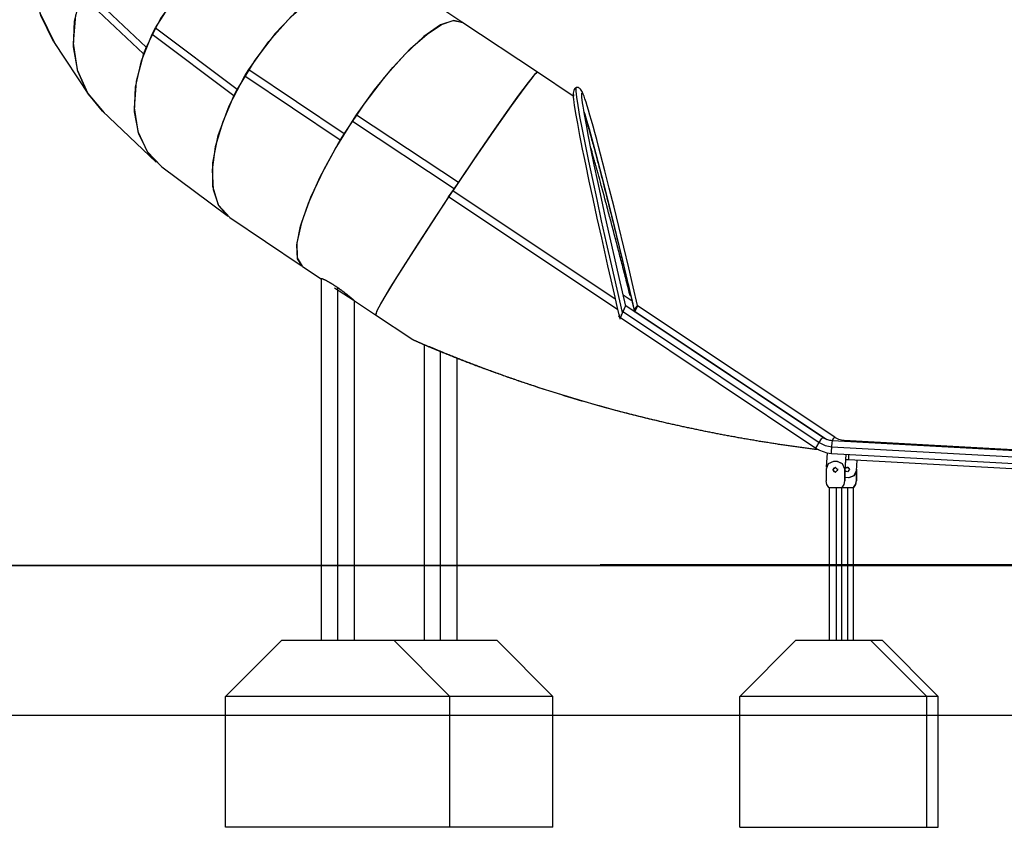
# Model space of a CAD drawing. Units: inches. Extents: x 335 to 506, y 179 to 416.
# Drawn here: x 420 to 446, y 337 to 359 of the extents above; entities that cross this region are included whole.
import ezdxf

# ---------------------------------------------------------------- set-up
doc = ezdxf.new("R2010")
doc.units = ezdxf.units.IN
doc.header["$MEASUREMENT"] = 0
doc.layers.add('Ebene 1', color=7, linetype='Continuous')

# ---------------------------------------------------------------- blocks, each defined once
blk = doc.blocks.new('block 2')
at = {"layer": 'Ebene 1', "color": 179, "lineweight": 25, "true_color": 0x1a171b}
for points in [[(428.393, 361.055), (427.9, 361.355), (427.304, 361.487), (426.634, 361.443), (425.924, 361.228), (425.211, 360.85), (424.533, 360.33), (423.922, 359.695), (423.412, 358.977), (423.027, 358.212)], [(423.274, 358.731), (423.753, 359.476), (424.341, 360.148), (425.01, 360.711), (425.724, 361.136), (426.446, 361.399), (427.137, 361.488), (427.762, 361.398), (428.287, 361.134)], [(420.547, 358.364), (420.209, 359.06), (420.065, 359.823), (420.121, 360.615)], [(429.753, 360.037), (429.366, 360.221), (428.878, 360.225), (428.313, 360.049), (427.704, 359.702), (427.081, 359.203), (426.48, 358.579), (425.932, 357.863), (425.467, 357.094)], [(425.774, 357.616), (426.307, 358.365), (426.905, 359.032), (427.534, 359.578), (428.161, 359.973), (428.748, 360.196), (429.265, 360.234), (429.682, 360.085)], [(420.059, 360.087), (420.183, 359.134), (420.604, 358.279)], [(431.473, 358.884), (429.682, 360.085)], [(421.36, 359.79), (423.027, 358.212)], [(421.856, 356.503), (421.461, 356.989), (421.199, 357.569), (421.082, 358.218), (421.113, 358.91), (421.292, 359.615)], [(421.292, 359.615), (422.96, 358.037)], [(421.139, 359.075), (421.074, 358.318), (421.185, 357.606), (421.467, 356.975), (421.906, 356.455)], [(431.503, 358.86), (431.26, 358.93), (430.904, 358.806), (430.458, 358.497), (429.947, 358.021), (429.4, 357.405), (428.85, 356.685), (428.327, 355.904)], [(428.657, 356.402), (429.137, 357.068), (429.626, 357.667), (430.102, 358.173), (430.544, 358.562), (430.93, 358.816), (431.244, 358.925), (431.471, 358.881)], [(433.496, 357.545), (431.471, 358.881)], [(423.186, 358.558), (423.274, 358.731)], [(423.274, 358.731), (425.467, 357.094)], [(420.547, 358.364), (421.499, 356.925)], [(423.45, 355.011), (423.081, 355.392), (422.834, 355.889), (422.719, 356.482), (422.741, 357.144), (422.899, 357.846), (423.186, 358.558)], [(423.186, 358.558), (425.378, 356.921)], [(423.027, 358.212), (422.96, 358.037)], [(422.96, 358.037), (422.76, 357.296), (422.709, 356.592), (422.809, 355.959), (423.055, 355.427), (423.435, 355.022)], [(425.669, 357.447), (425.774, 357.616)], [(425.774, 357.616), (428.327, 355.904)], [(433.498, 357.544), (433.397, 357.452), (433.157, 357.145), (432.791, 356.645), (432.327, 355.986), (431.795, 355.211), (431.232, 354.375)], [(433.495, 357.545), (433.419, 357.479), (433.249, 357.27), (432.992, 356.927), (432.661, 356.466), (432.27, 355.908), (431.838, 355.278), (431.381, 354.603)], [(434.455, 356.906), (433.498, 357.544)], [(425.263, 353.657), (424.965, 353.99), (424.812, 354.487), (424.809, 355.119), (424.958, 355.853), (425.251, 356.643), (425.669, 357.447)], [(425.669, 357.447), (428.223, 355.734)], [(425.467, 357.094), (425.378, 356.921)], [(434.538, 357.132), (434.516, 357.121), (434.498, 357.106), (434.481, 357.081), (434.467, 357.053), (434.451, 356.983), (434.459, 356.907)], [(435.772, 351.121), (435.628, 351.746), (435.486, 352.364), (435.347, 352.978), (435.215, 353.572), (435.091, 354.138), (434.976, 354.671), (434.873, 355.165), (434.781, 355.614), (434.701, 356.015), (434.636, 356.362), (434.585, 356.651), (434.55, 356.876), (434.532, 357.033), (434.531, 357.118), (434.538, 357.132)], [(434.693, 357.006), (434.683, 357.036), (434.668, 357.065), (434.651, 357.09), (434.629, 357.111), (434.618, 357.12), (434.606, 357.127), (434.594, 357.131), (434.582, 357.135), (434.571, 357.136), (434.559, 357.136), (434.548, 357.135), (434.538, 357.132)], [(436.178, 351.303), (436.06, 351.808), (435.941, 352.309), (435.807, 352.866), (435.674, 353.415), (435.546, 353.937), (435.419, 354.444), (435.301, 354.91), (435.187, 355.352), (435.133, 355.554), (435.082, 355.748), (435.034, 355.928), (434.987, 356.099), (434.943, 356.254), (434.902, 356.399), (434.864, 356.527), (434.83, 356.645), (434.798, 356.745), (434.769, 356.833), (434.744, 356.904), (434.723, 356.96), (434.705, 357), (434.691, 357.025), (434.678, 357.034)], [(425.378, 356.921), (425.075, 356.221), (424.876, 355.549), (424.79, 354.935), (424.821, 354.406), (424.967, 353.984), (425.222, 353.688)], [(434.462, 356.956), (434.456, 356.943), (434.454, 356.915), (434.456, 356.872), (434.461, 356.814), (434.47, 356.741), (434.483, 356.654), (434.499, 356.553), (434.517, 356.439), (434.54, 356.31), (434.565, 356.17), (434.594, 356.016), (434.625, 355.853), (434.66, 355.674), (434.698, 355.488), (434.738, 355.288), (434.781, 355.082), (434.876, 354.63), (434.977, 354.157), (435.089, 353.641), (435.207, 353.113), (435.289, 352.744), (435.373, 352.371), (435.46, 351.99), (435.548, 351.607), (435.625, 351.278), (435.702, 350.948)], [(435.86, 351.29), (435.771, 351.672), (435.683, 352.052), (435.557, 352.603), (435.435, 353.147), (435.321, 353.661), (435.211, 354.164), (435.113, 354.624), (435.019, 355.065), (434.939, 355.457), (434.866, 355.822), (434.806, 356.134), (434.756, 356.409), (434.736, 356.526), (434.719, 356.632), (434.705, 356.724), (434.694, 356.804), (434.686, 356.87), (434.682, 356.921), (434.682, 356.958), (434.685, 356.98)], [(421.856, 356.503), (423.298, 355.138)], [(434.74, 356.496), (434.878, 356.028), (435.059, 355.365), (435.274, 354.533), (435.515, 353.568), (435.773, 352.507), (436.036, 351.395)], [(434.741, 356.491), (434.763, 356.422), (434.84, 356.16), (434.93, 355.835), (435.033, 355.452), (435.147, 355.017), (435.27, 354.536), (435.401, 354.015), (435.531, 353.487), (435.666, 352.935)], [(434.743, 356.48), (434.879, 356.02), (435.058, 355.364), (435.271, 354.541), (435.511, 353.583), (435.766, 352.529), (436.029, 351.424)], [(427.209, 352.349), (427.075, 352.558), (427.057, 352.924), (427.157, 353.428), (427.369, 354.046), (427.682, 354.744), (428.081, 355.486), (428.545, 356.236)], [(428.545, 356.236), (428.657, 356.402)], [(428.545, 356.236), (431.27, 354.437)], [(428.657, 356.402), (431.381, 354.603)], [(434.751, 356.432), (434.752, 356.431), (434.754, 356.423), (434.757, 356.415), (434.759, 356.408), (434.761, 356.4), (434.766, 356.384), (434.771, 356.369), (434.776, 356.352), (434.781, 356.336), (434.786, 356.319), (434.791, 356.302), (434.796, 356.285), (434.801, 356.268), (434.806, 356.25), (434.811, 356.232), (434.817, 356.214), (434.822, 356.196), (434.827, 356.177), (434.833, 356.159), (434.838, 356.14), (434.844, 356.121), (434.849, 356.102), (434.855, 356.082), (434.861, 356.063), (434.866, 356.043), (434.872, 356.023), (434.877, 356.002), (434.883, 355.982), (434.889, 355.962), (434.895, 355.941), (434.901, 355.92), (434.906, 355.899), (434.912, 355.878), (434.919, 355.857), (434.924, 355.835), (434.926, 355.829), (434.927, 355.824), (434.929, 355.819), (434.93, 355.813), (434.933, 355.802), (434.936, 355.791), (434.942, 355.769), (434.948, 355.747), (434.961, 355.702), (434.973, 355.657), (434.985, 355.611), (434.998, 355.565), (435.011, 355.518), (435.024, 355.47), (435.033, 355.436), (435.042, 355.401), (435.051, 355.366), (435.06, 355.331), (435.07, 355.295), (435.08, 355.26), (435.089, 355.224), (435.098, 355.188), (435.108, 355.151), (435.118, 355.115), (435.127, 355.078), (435.137, 355.042), (435.139, 355.033), (435.142, 355.023), (435.144, 355.014), (435.146, 355.005), (435.151, 354.986), (435.156, 354.967), (435.166, 354.93), (435.176, 354.892), (435.185, 354.854), (435.195, 354.817), (435.205, 354.778), (435.215, 354.74), (435.225, 354.702), (435.235, 354.663), (435.245, 354.624), (435.254, 354.585), (435.275, 354.507), (435.295, 354.428), (435.315, 354.348), (435.335, 354.268), (435.355, 354.188), (435.376, 354.107), (435.386, 354.066), (435.396, 354.026), (435.401, 354.005), (435.407, 353.985), (435.411, 353.964), (435.417, 353.944), (435.427, 353.903), (435.437, 353.862), (435.447, 353.821), (435.458, 353.779), (435.479, 353.696), (435.499, 353.613), (435.52, 353.529), (435.541, 353.445), (435.561, 353.361), (435.582, 353.276), (435.603, 353.191), (435.624, 353.106), (435.645, 353.021), (435.666, 352.935)], [(428.223, 355.734), (427.781, 354.946), (427.426, 354.197), (427.181, 353.529), (427.059, 352.98), (427.066, 352.581), (427.204, 352.355)], [(428.327, 355.904), (428.223, 355.734)], [(435.986, 351.591), (435.986, 351.591), (435.986, 351.589), (435.986, 351.587), (435.986, 351.586), (435.986, 351.585), (435.986, 351.584), (435.986, 351.583), (435.987, 351.583), (435.987, 351.582), (435.987, 351.582), (435.987, 351.581), (435.987, 351.58), (435.987, 351.58), (435.987, 351.579), (435.987, 351.579), (435.987, 351.578), (435.987, 351.577), (435.987, 351.576), (435.987, 351.575), (435.987, 351.575), (435.987, 351.575), (435.987, 351.574), (435.987, 351.574), (435.987, 351.574), (435.987, 351.573), (435.987, 351.573), (435.987, 351.573), (435.987, 351.572), (435.987, 351.572), (435.987, 351.572), (435.987, 351.572), (435.987, 351.571), (435.986, 351.571), (435.986, 351.571), (435.986, 351.57), (435.986, 351.57), (435.986, 351.57), (435.986, 351.569), (435.986, 351.569), (435.986, 351.569), (435.986, 351.568), (435.986, 351.568), (435.985, 351.568), (435.985, 351.568), (435.985, 351.568), (435.985, 351.568), (435.984, 351.568), (435.984, 351.568), (435.984, 351.568), (435.983, 351.568), (435.983, 351.568), (435.983, 351.569), (435.983, 351.569), (435.983, 351.569), (435.982, 351.569), (435.982, 351.57), (435.982, 351.57), (435.981, 351.571), (435.981, 351.571), (435.981, 351.571), (435.981, 351.571), (435.981, 351.572), (435.981, 351.572), (435.981, 351.572), (435.98, 351.572), (435.98, 351.573), (435.98, 351.573), (435.98, 351.574), (435.98, 351.574), (435.979, 351.575), (435.979, 351.575), (435.979, 351.576), (435.979, 351.577), (435.978, 351.577), (435.978, 351.578), (435.978, 351.578), (435.978, 351.579), (435.977, 351.58), (435.977, 351.58), (435.976, 351.581), (435.976, 351.582), (435.975, 351.583), (435.975, 351.583), (435.975, 351.584), (435.975, 351.585), (435.974, 351.585), (435.974, 351.586), (435.974, 351.587), (435.973, 351.589), (435.973, 351.59), (435.972, 351.591), (435.972, 351.593), (435.971, 351.595), (435.971, 351.596), (435.97, 351.597), (435.97, 351.599), (435.969, 351.601), (435.969, 351.602), (435.968, 351.604), (435.968, 351.605), (435.968, 351.607), (435.967, 351.609), (435.966, 351.61), (435.966, 351.611), (435.965, 351.613), (435.965, 351.614), (435.964, 351.617), (435.963, 351.62), (435.962, 351.624), (435.961, 351.627), (435.961, 351.63), (435.96, 351.633), (435.959, 351.636), (435.958, 351.639), (435.957, 351.642), (435.957, 351.645), (435.956, 351.648), (435.955, 351.652), (435.955, 351.652), (435.954, 351.653), (435.954, 351.653), (435.954, 351.654), (435.954, 351.654), (435.954, 351.655), (435.954, 351.656), (435.953, 351.657), (435.953, 351.661), (435.952, 351.664), (435.949, 351.676), (435.945, 351.688), (435.939, 351.714), (435.933, 351.738), (435.921, 351.788), (435.908, 351.837), (435.896, 351.887), (435.883, 351.936), (435.87, 351.986), (435.858, 352.035), (435.846, 352.085), (435.833, 352.134), (435.82, 352.184), (435.808, 352.233), (435.795, 352.283), (435.782, 352.332), (435.769, 352.381), (435.757, 352.43), (435.745, 352.479), (435.732, 352.528), (435.719, 352.578), (435.706, 352.627), (435.694, 352.675), (435.681, 352.724), (435.668, 352.773), (435.656, 352.822), (435.65, 352.846), (435.643, 352.871), (435.637, 352.895), (435.631, 352.919), (435.618, 352.968), (435.605, 353.017), (435.592, 353.065), (435.58, 353.113), (435.567, 353.161), (435.554, 353.21), (435.542, 353.258), (435.529, 353.306), (435.517, 353.354), (435.504, 353.402), (435.491, 353.45), (435.479, 353.497), (435.466, 353.545), (435.454, 353.593), (435.441, 353.64), (435.428, 353.687), (435.416, 353.734), (435.403, 353.782), (435.39, 353.829), (435.378, 353.876), (435.372, 353.899), (435.366, 353.922), (435.359, 353.946), (435.353, 353.969), (435.341, 354.015), (435.328, 354.062), (435.304, 354.154), (435.279, 354.246), (435.254, 354.337), (435.229, 354.428), (435.218, 354.473), (435.205, 354.518), (435.193, 354.563), (435.181, 354.607), (435.163, 354.672), (435.146, 354.736), (435.137, 354.768), (435.128, 354.8), (435.119, 354.832), (435.111, 354.863), (435.102, 354.895), (435.093, 354.926), (435.089, 354.942), (435.085, 354.957), (435.08, 354.973), (435.076, 354.988), (435.068, 355.02), (435.059, 355.051), (435.05, 355.081), (435.042, 355.112), (435.033, 355.142), (435.025, 355.173), (435.016, 355.203), (435.008, 355.233), (434.992, 355.293), (434.974, 355.352), (434.958, 355.411), (434.942, 355.469), (434.927, 355.519)], [(423.45, 355.011), (425.193, 353.709)], [(431.27, 354.437), (430.777, 353.693), (430.313, 352.981), (429.903, 352.339), (429.568, 351.801), (429.327, 351.395), (429.192, 351.142), (429.169, 351.056)], [(431.121, 354.209), (431.232, 354.375)], [(435.58, 351.473), (431.232, 354.375)], [(431.381, 354.603), (431.27, 354.437)], [(431.121, 354.209), (430.587, 353.398), (430.1, 352.645), (429.692, 351.998), (429.389, 351.499), (429.211, 351.178), (429.168, 351.057)], [(435.646, 351.188), (431.121, 354.209)], [(435.646, 351.188), (431.121, 354.209)], [(425.263, 353.657), (427.178, 352.372)], [(435.666, 352.935), (435.671, 352.916), (435.675, 352.897), (435.68, 352.877), (435.685, 352.858), (435.694, 352.819), (435.704, 352.781), (435.722, 352.703), (435.741, 352.626), (435.76, 352.548), (435.779, 352.47), (435.798, 352.392), (435.817, 352.314), (435.826, 352.274), (435.836, 352.235), (435.845, 352.196), (435.855, 352.157), (435.864, 352.117), (435.873, 352.078), (435.883, 352.039), (435.892, 352), (435.902, 351.961), (435.911, 351.921), (435.921, 351.882), (435.93, 351.843), (435.94, 351.803), (435.949, 351.764), (435.959, 351.725), (435.968, 351.685)], [(427.209, 352.349), (427.709, 352.018)], [(427.709, 352.028), (427.709, 352.029), (427.709, 352.029), (427.709, 352.03), (427.71, 352.03), (427.71, 352.031), (427.71, 352.031), (427.711, 352.031), (427.711, 352.031), (427.711, 352.031), (427.712, 352.031), (427.713, 352.031), (427.714, 352.031), (427.715, 352.031), (427.716, 352.031), (427.718, 352.031), (427.72, 352.031), (427.722, 352.03), (427.724, 352.03), (427.725, 352.029), (427.726, 352.029), (427.727, 352.028), (427.728, 352.028), (427.73, 352.028), (427.731, 352.027), (427.732, 352.027), (427.734, 352.027), (427.735, 352.026), (427.737, 352.026), (427.738, 352.025), (427.739, 352.025), (427.742, 352.024), (427.746, 352.023), (427.747, 352.022), (427.749, 352.021), (427.751, 352.021), (427.753, 352.02), (427.754, 352.019), (427.756, 352.018), (427.758, 352.018), (427.76, 352.016), (427.762, 352.016), (427.764, 352.015), (427.766, 352.014), (427.768, 352.013), (427.77, 352.012), (427.772, 352.011), (427.774, 352.011), (427.777, 352.01), (427.779, 352.008), (427.781, 352.007), (427.784, 352.006), (427.786, 352.005), (427.788, 352.005), (427.79, 352.004), (427.792, 352.003), (427.794, 352.001), (427.796, 352), (427.799, 351.999), (427.801, 351.998), (427.803, 351.997), (427.808, 351.995), (427.812, 351.993), (427.815, 351.992), (427.817, 351.991), (427.818, 351.99), (427.819, 351.989), (427.821, 351.989), (427.822, 351.988), (427.827, 351.985), (427.832, 351.983), (427.837, 351.981), (427.842, 351.978), (427.847, 351.975), (427.852, 351.972), (427.857, 351.97), (427.862, 351.967), (427.868, 351.964), (427.873, 351.961), (427.879, 351.958), (427.884, 351.955), (427.89, 351.952), (427.896, 351.949), (427.902, 351.945), (427.907, 351.942), (427.913, 351.939), (427.919, 351.935), (427.924, 351.932), (427.93, 351.929), (427.936, 351.925), (427.942, 351.922), (427.945, 351.92), (427.948, 351.918), (427.951, 351.917), (427.954, 351.915), (427.96, 351.911), (427.966, 351.908), (427.972, 351.904), (427.978, 351.9), (427.985, 351.896), (427.991, 351.892), (427.997, 351.889), (428.003, 351.885), (428.009, 351.881), (428.016, 351.877), (428.022, 351.873), (428.028, 351.869), (428.034, 351.865), (428.041, 351.861), (428.047, 351.857), (428.053, 351.853), (428.06, 351.849), (428.066, 351.845), (428.072, 351.841), (428.078, 351.836), (428.085, 351.832), (428.091, 351.828), (428.097, 351.823), (428.104, 351.819), (428.11, 351.815), (428.116, 351.811), (428.122, 351.807), (428.129, 351.802), (428.135, 351.798), (428.141, 351.794), (428.148, 351.79), (428.154, 351.785)], [(427.709, 352.028), (427.709, 342.355)], [(428.071, 351.78), (428.564, 351.454)], [(428.154, 351.785), (428.161, 351.78), (428.167, 351.776), (428.175, 351.771), (428.182, 351.766), (428.188, 351.761), (428.195, 351.756), (428.202, 351.751), (428.209, 351.746), (428.216, 351.741), (428.223, 351.736), (428.23, 351.732), (428.236, 351.727), (428.243, 351.721), (428.25, 351.716), (428.257, 351.712), (428.264, 351.706), (428.27, 351.702), (428.277, 351.697), (428.284, 351.692), (428.29, 351.687), (428.297, 351.682), (428.303, 351.677), (428.31, 351.672), (428.316, 351.667), (428.323, 351.662), (428.329, 351.657), (428.336, 351.652), (428.342, 351.647), (428.348, 351.643), (428.355, 351.638), (428.357, 351.635), (428.36, 351.633), (428.364, 351.631), (428.367, 351.628), (428.373, 351.624), (428.379, 351.619), (428.385, 351.614), (428.391, 351.609), (428.397, 351.605), (428.403, 351.6), (428.409, 351.595), (428.415, 351.591), (428.42, 351.586), (428.426, 351.581), (428.432, 351.577), (428.438, 351.572), (428.443, 351.568), (428.448, 351.563), (428.454, 351.559), (428.459, 351.554), (428.464, 351.55), (428.47, 351.546), (428.475, 351.542), (428.48, 351.538), (428.484, 351.534), (428.49, 351.529), (428.494, 351.525), (428.5, 351.521), (428.501, 351.521), (428.502, 351.519), (428.503, 351.519), (428.504, 351.517), (428.506, 351.516), (428.509, 351.513), (428.513, 351.51), (428.518, 351.506), (428.522, 351.502), (428.526, 351.499), (428.53, 351.496), (428.534, 351.492), (428.538, 351.489), (428.542, 351.486), (428.545, 351.483), (428.548, 351.48), (428.551, 351.478), (428.554, 351.474), (428.557, 351.472), (428.56, 351.47), (428.563, 351.467), (428.566, 351.465), (428.569, 351.462), (428.571, 351.46), (428.573, 351.458), (428.576, 351.456), (428.577, 351.455), (428.578, 351.454), (428.579, 351.453), (428.58, 351.452), (428.581, 351.451), (428.582, 351.45), (428.583, 351.449), (428.584, 351.449), (428.585, 351.448), (428.586, 351.447), (428.586, 351.446), (428.587, 351.446), (428.588, 351.445), (428.589, 351.443), (428.59, 351.443), (428.59, 351.442), (428.591, 351.442), (428.592, 351.441), (428.592, 351.44), (428.593, 351.44), (428.594, 351.439), (428.595, 351.438), (428.596, 351.437), (428.596, 351.436), (428.597, 351.435), (428.597, 351.435), (428.597, 351.435), (428.598, 351.434), (428.598, 351.434), (428.598, 351.434)], [(428.154, 342.355), (428.154, 351.785)], [(428.154, 342.355), (428.154, 351.725)], [(436.029, 351.424), (435.792, 351.582)], [(436.029, 351.424), (435.792, 351.582)], [(435.968, 351.685), (435.969, 351.683), (435.969, 351.681), (435.969, 351.679), (435.97, 351.678), (435.97, 351.677), (435.97, 351.676), (435.971, 351.673), (435.971, 351.671), (435.972, 351.669), (435.972, 351.666)], [(428.598, 342.355), (428.598, 351.434)], [(428.598, 351.432), (429.166, 351.057)], [(435.855, 351.289), (435.855, 351.29), (435.855, 351.29), (435.855, 351.291), (435.855, 351.292), (435.856, 351.293), (435.856, 351.293), (435.856, 351.294), (435.856, 351.295), (435.857, 351.295), (435.857, 351.296), (435.857, 351.297), (435.857, 351.297), (435.857, 351.297), (435.857, 351.298), (435.857, 351.298), (435.857, 351.299), (435.857, 351.299), (435.856, 351.298), (435.856, 351.298), (435.855, 351.297), (435.855, 351.297), (435.855, 351.297), (435.855, 351.297), (435.855, 351.296), (435.854, 351.296), (435.854, 351.295), (435.854, 351.295), (435.853, 351.294), (435.853, 351.293), (435.852, 351.293), (435.852, 351.292), (435.851, 351.291), (435.851, 351.29), (435.85, 351.289), (435.85, 351.288), (435.849, 351.287), (435.848, 351.285), (435.848, 351.284), (435.847, 351.283), (435.846, 351.281), (435.846, 351.28), (435.845, 351.278), (435.844, 351.277), (435.843, 351.275), (435.842, 351.274), (435.841, 351.272), (435.84, 351.27), (435.84, 351.268), (435.839, 351.267), (435.838, 351.265), (435.837, 351.263), (435.837, 351.262), (435.836, 351.26), (435.835, 351.258), (435.834, 351.256), (435.833, 351.255), (435.832, 351.252), (435.831, 351.251), (435.83, 351.248), (435.829, 351.247), (435.828, 351.245), (435.827, 351.243), (435.826, 351.241), (435.825, 351.239), (435.825, 351.236), (435.824, 351.234), (435.822, 351.232), (435.821, 351.23), (435.82, 351.228), (435.819, 351.226), (435.818, 351.224), (435.817, 351.221), (435.816, 351.219), (435.816, 351.216), (435.814, 351.214), (435.813, 351.212), (435.812, 351.21), (435.811, 351.207), (435.81, 351.205), (435.809, 351.202), (435.808, 351.2), (435.807, 351.198), (435.806, 351.195), (435.805, 351.193), (435.803, 351.19), (435.802, 351.188), (435.801, 351.185), (435.8, 351.183), (435.797, 351.178), (435.795, 351.173), (435.794, 351.17), (435.793, 351.168), (435.792, 351.165), (435.791, 351.162), (435.79, 351.16), (435.789, 351.157), (435.787, 351.155), (435.786, 351.152), (435.785, 351.149), (435.784, 351.147), (435.783, 351.144), (435.781, 351.142), (435.78, 351.139), (435.779, 351.137), (435.778, 351.134), (435.777, 351.131), (435.776, 351.129), (435.775, 351.126), (435.774, 351.124), (435.772, 351.121)], [(435.848, 351.276), (435.848, 351.277), (435.848, 351.277), (435.848, 351.277), (435.848, 351.277), (435.848, 351.278), (435.847, 351.277), (435.847, 351.277), (435.847, 351.277), (435.846, 351.276), (435.846, 351.276), (435.846, 351.276), (435.846, 351.275), (435.845, 351.275), (435.845, 351.274), (435.844, 351.273), (435.844, 351.273), (435.843, 351.272), (435.843, 351.271), (435.842, 351.27), (435.842, 351.269), (435.841, 351.268), (435.841, 351.267), (435.84, 351.266), (435.839, 351.265), (435.839, 351.264), (435.838, 351.262), (435.838, 351.261), (435.837, 351.26), (435.836, 351.258), (435.836, 351.257), (435.835, 351.256), (435.834, 351.254), (435.834, 351.253), (435.833, 351.251), (435.832, 351.25), (435.831, 351.248), (435.83, 351.247), (435.83, 351.245), (435.829, 351.244), (435.828, 351.242), (435.827, 351.241), (435.827, 351.239), (435.826, 351.237), (435.825, 351.235), (435.825, 351.235), (435.824, 351.234), (435.824, 351.233), (435.824, 351.232), (435.822, 351.23), (435.822, 351.229), (435.821, 351.227), (435.82, 351.225), (435.819, 351.223), (435.818, 351.221), (435.818, 351.219), (435.816, 351.217), (435.816, 351.215), (435.815, 351.213), (435.814, 351.212), (435.813, 351.21), (435.812, 351.207), (435.811, 351.205), (435.81, 351.203), (435.809, 351.201), (435.808, 351.199), (435.807, 351.197), (435.806, 351.195), (435.805, 351.193), (435.805, 351.191), (435.804, 351.189), (435.803, 351.188), (435.803, 351.186), (435.802, 351.185), (435.801, 351.184), (435.801, 351.182), (435.799, 351.18), (435.798, 351.178), (435.797, 351.176), (435.796, 351.173), (435.796, 351.171), (435.795, 351.169), (435.794, 351.167), (435.793, 351.165), (435.791, 351.162), (435.79, 351.16), (435.79, 351.158), (435.789, 351.155), (435.787, 351.153), (435.786, 351.151), (435.785, 351.149), (435.784, 351.146), (435.783, 351.144), (435.782, 351.142), (435.781, 351.14), (435.78, 351.137), (435.779, 351.135), (435.778, 351.132), (435.777, 351.13), (435.776, 351.128), (435.775, 351.126), (435.774, 351.123), (435.774, 351.121)], [(441.132, 347.775), (435.86, 351.294)], [(436.029, 351.424), (436.095, 351.137)], [(436.036, 351.395), (436.096, 351.137)], [(436.087, 351.174), (436.133, 351.241), (436.167, 351.287)], [(436.176, 351.295), (436.176, 351.295), (436.176, 351.296), (436.176, 351.297), (436.176, 351.297), (436.176, 351.297), (436.177, 351.299), (436.177, 351.299), (436.177, 351.301), (436.177, 351.301), (436.177, 351.302), (436.178, 351.303), (436.178, 351.303), (436.178, 351.304), (436.178, 351.304), (436.178, 351.304), (436.178, 351.305), (436.178, 351.305), (436.178, 351.305), (436.178, 351.306), (436.177, 351.305), (436.177, 351.305), (436.177, 351.305), (436.176, 351.304), (436.176, 351.304), (436.175, 351.303), (436.175, 351.302), (436.174, 351.301), (436.174, 351.3), (436.173, 351.299), (436.173, 351.298), (436.172, 351.297), (436.171, 351.296), (436.171, 351.295), (436.17, 351.294), (436.17, 351.293), (436.169, 351.291), (436.168, 351.29), (436.167, 351.289), (436.167, 351.287), (436.166, 351.286), (436.165, 351.284), (436.165, 351.283), (436.164, 351.281), (436.163, 351.279), (436.162, 351.278), (436.161, 351.276), (436.16, 351.274), (436.16, 351.273), (436.159, 351.271), (436.158, 351.27), (436.156, 351.266), (436.155, 351.262), (436.154, 351.261), (436.153, 351.258), (436.152, 351.257), (436.151, 351.255), (436.15, 351.253), (436.149, 351.251), (436.148, 351.249), (436.147, 351.247), (436.146, 351.245), (436.145, 351.243), (436.144, 351.241), (436.143, 351.239), (436.142, 351.236), (436.141, 351.234), (436.14, 351.232), (436.139, 351.23), (436.138, 351.227), (436.137, 351.225), (436.136, 351.223), (436.135, 351.22), (436.134, 351.218), (436.133, 351.216), (436.132, 351.214), (436.131, 351.211), (436.129, 351.209), (436.128, 351.206), (436.127, 351.204), (436.126, 351.202), (436.125, 351.199), (436.124, 351.197), (436.123, 351.194), (436.122, 351.192), (436.12, 351.189), (436.119, 351.187), (436.118, 351.184), (436.117, 351.182), (436.116, 351.18), (436.115, 351.176), (436.114, 351.174), (436.113, 351.172), (436.112, 351.169), (436.111, 351.167), (436.109, 351.164), (436.108, 351.161), (436.107, 351.159), (436.106, 351.156), (436.105, 351.154), (436.104, 351.151), (436.103, 351.148), (436.101, 351.146), (436.1, 351.143), (436.099, 351.141), (436.098, 351.138), (436.097, 351.136), (436.095, 351.133), (436.094, 351.13)], [(436.166, 351.281), (436.165, 351.28), (436.165, 351.28), (436.164, 351.279), (436.164, 351.278), (436.164, 351.277), (436.163, 351.276), (436.163, 351.275), (436.162, 351.274), (436.161, 351.273), (436.161, 351.272), (436.16, 351.271), (436.16, 351.27), (436.159, 351.268), (436.158, 351.267), (436.158, 351.266), (436.157, 351.264), (436.156, 351.263), (436.155, 351.262), (436.155, 351.26), (436.154, 351.258), (436.153, 351.257), (436.153, 351.256), (436.152, 351.254), (436.151, 351.253), (436.149, 351.25), (436.148, 351.246), (436.147, 351.245), (436.147, 351.243), (436.146, 351.242), (436.145, 351.24), (436.144, 351.238), (436.143, 351.236), (436.143, 351.234), (436.142, 351.233), (436.141, 351.231), (436.14, 351.229), (436.139, 351.227), (436.138, 351.225), (436.137, 351.224), (436.136, 351.221), (436.135, 351.22), (436.135, 351.217), (436.134, 351.216), (436.133, 351.214), (436.132, 351.212), (436.131, 351.21), (436.13, 351.208), (436.129, 351.205), (436.128, 351.203), (436.127, 351.201), (436.126, 351.199), (436.125, 351.197), (436.124, 351.195), (436.123, 351.193), (436.121, 351.189), (436.119, 351.184), (436.118, 351.182), (436.117, 351.18), (436.116, 351.178), (436.115, 351.175), (436.114, 351.173), (436.114, 351.171), (436.113, 351.169), (436.112, 351.167), (436.111, 351.164), (436.109, 351.162), (436.108, 351.16), (436.107, 351.158), (436.106, 351.155), (436.105, 351.153), (436.104, 351.151), (436.103, 351.148), (436.102, 351.146), (436.101, 351.144), (436.1, 351.142), (436.099, 351.139), (436.098, 351.137), (436.097, 351.135), (436.096, 351.132), (436.095, 351.13)], [(436.171, 351.293), (436.177, 351.299), (436.179, 351.301)], [(441.451, 347.783), (436.179, 351.301)], [(429.168, 351.057), (430.135, 350.411)], [(435.673, 351.014), (435.68, 351.027), (435.701, 351.063)], [(435.673, 351.014), (435.697, 350.998)], [(435.772, 351.121), (435.772, 351.118), (435.77, 351.116), (435.769, 351.113), (435.768, 351.111), (435.767, 351.109), (435.767, 351.108), (435.767, 351.108), (435.766, 351.107), (435.766, 351.106), (435.766, 351.106), (435.765, 351.103), (435.764, 351.1), (435.762, 351.095), (435.759, 351.09), (435.757, 351.085), (435.755, 351.08), (435.754, 351.077), (435.753, 351.075), (435.752, 351.072), (435.75, 351.07), (435.748, 351.065), (435.746, 351.059), (435.744, 351.055), (435.742, 351.05), (435.74, 351.045), (435.738, 351.04), (435.736, 351.036), (435.734, 351.031), (435.733, 351.028), (435.732, 351.026), (435.731, 351.024), (435.73, 351.022), (435.729, 351.02), (435.729, 351.017), (435.727, 351.015), (435.727, 351.013), (435.726, 351.011), (435.725, 351.009), (435.724, 351.007), (435.723, 351.005), (435.723, 351.003), (435.722, 351), (435.721, 350.998), (435.72, 350.997), (435.719, 350.995), (435.718, 350.993), (435.718, 350.991), (435.717, 350.989), (435.716, 350.987), (435.716, 350.985), (435.715, 350.984), (435.714, 350.982), (435.714, 350.98), (435.713, 350.978), (435.712, 350.977), (435.712, 350.975), (435.711, 350.973), (435.71, 350.972), (435.71, 350.97), (435.709, 350.968), (435.708, 350.967), (435.708, 350.965), (435.707, 350.964), (435.707, 350.963), (435.706, 350.961), (435.706, 350.96), (435.706, 350.958), (435.705, 350.958), (435.705, 350.956), (435.704, 350.955), (435.704, 350.954), (435.704, 350.953), (435.704, 350.953), (435.704, 350.952), (435.703, 350.952), (435.703, 350.952), (435.703, 350.95), (435.703, 350.95), (435.703, 350.949), (435.703, 350.949), (435.703, 350.948), (435.702, 350.948), (435.702, 350.947), (435.702, 350.947), (435.702, 350.947), (435.702, 350.946), (435.703, 350.946), (435.703, 350.946), (435.703, 350.947), (435.704, 350.947), (435.704, 350.947), (435.704, 350.948), (435.705, 350.948), (435.705, 350.949), (435.705, 350.949), (435.706, 350.95), (435.706, 350.95), (435.706, 350.952), (435.707, 350.952), (435.707, 350.953), (435.708, 350.954), (435.709, 350.956), (435.71, 350.958), (435.711, 350.96), (435.712, 350.961), (435.712, 350.963), (435.713, 350.964), (435.714, 350.965), (435.715, 350.967), (435.716, 350.968), (435.716, 350.97), (435.717, 350.971)], [(435.774, 351.121), (435.772, 351.119), (435.772, 351.117), (435.77, 351.114), (435.769, 351.112), (435.768, 351.11), (435.767, 351.108), (435.767, 351.107), (435.767, 351.106), (435.767, 351.106), (435.766, 351.105), (435.766, 351.104), (435.765, 351.103), (435.764, 351.098), (435.762, 351.094), (435.76, 351.089), (435.758, 351.085), (435.756, 351.08), (435.754, 351.076), (435.752, 351.071), (435.75, 351.067), (435.748, 351.063), (435.746, 351.058), (435.745, 351.054), (435.743, 351.05), (435.741, 351.046), (435.739, 351.042), (435.739, 351.041), (435.738, 351.04), (435.738, 351.039), (435.738, 351.038), (435.737, 351.036), (435.736, 351.034), (435.735, 351.032), (435.735, 351.03), (435.734, 351.028), (435.733, 351.026), (435.732, 351.024), (435.732, 351.023), (435.731, 351.02), (435.73, 351.019), (435.729, 351.017), (435.729, 351.015), (435.728, 351.013), (435.727, 351.011), (435.727, 351.01), (435.726, 351.008), (435.725, 351.007), (435.724, 351.005), (435.724, 351.003), (435.723, 351.001), (435.723, 351), (435.722, 350.998), (435.722, 350.997), (435.721, 350.996), (435.72, 350.994), (435.72, 350.993), (435.719, 350.991), (435.719, 350.99), (435.718, 350.988), (435.718, 350.987), (435.717, 350.985), (435.717, 350.984), (435.716, 350.983), (435.716, 350.982), (435.715, 350.98), (435.715, 350.979), (435.715, 350.978), (435.714, 350.977), (435.714, 350.976), (435.714, 350.975), (435.713, 350.974), (435.713, 350.973), (435.713, 350.972), (435.712, 350.972), (435.712, 350.971), (435.712, 350.97), (435.712, 350.97), (435.712, 350.969), (435.712, 350.969), (435.711, 350.968), (435.711, 350.968), (435.711, 350.968), (435.711, 350.967), (435.711, 350.967), (435.712, 350.967), (435.712, 350.967), (435.712, 350.967), (435.712, 350.967), (435.713, 350.968), (435.713, 350.968), (435.714, 350.969), (435.714, 350.969), (435.714, 350.969), (435.715, 350.97), (435.715, 350.971), (435.715, 350.972), (435.716, 350.972), (435.716, 350.973), (435.717, 350.974), (435.717, 350.975), (435.718, 350.976), (435.718, 350.977), (435.719, 350.978), (435.719, 350.979), (435.72, 350.98), (435.721, 350.981), (435.721, 350.983), (435.721, 350.983)], [(435.718, 350.984), (440.944, 347.495)], [(435.797, 351.14), (441.037, 347.643)], [(436.089, 351.165), (441.24, 347.727)], [(430.135, 350.411), (430.136, 350.411), (430.137, 350.41), (430.137, 350.41), (430.138, 350.409), (430.139, 350.409), (430.14, 350.408), (430.142, 350.408), (430.143, 350.407), (430.144, 350.406), (430.145, 350.405), (430.147, 350.405), (430.148, 350.404), (430.15, 350.403), (430.151, 350.402), (430.153, 350.402), (430.155, 350.401), (430.157, 350.4), (430.158, 350.399), (430.16, 350.398), (430.162, 350.397), (430.164, 350.396), (430.166, 350.395), (430.168, 350.394), (430.171, 350.393), (430.173, 350.392), (430.176, 350.391), (430.178, 350.389), (430.18, 350.388), (430.183, 350.387), (430.186, 350.386), (430.188, 350.384), (430.191, 350.383), (430.194, 350.382), (430.197, 350.38), (430.199, 350.379), (430.202, 350.378), (430.206, 350.377), (430.211, 350.374), (430.218, 350.37), (430.224, 350.368), (430.231, 350.364), (430.234, 350.363), (430.238, 350.362), (430.241, 350.36), (430.245, 350.359), (430.252, 350.355), (430.259, 350.352), (430.266, 350.349), (430.272, 350.346), (430.279, 350.343), (430.286, 350.34), (430.293, 350.337), (430.3, 350.333), (430.307, 350.33), (430.314, 350.327), (430.322, 350.324), (430.329, 350.32), (430.337, 350.317), (430.344, 350.314), (430.352, 350.31), (430.36, 350.307), (430.368, 350.304), (430.376, 350.3), (430.384, 350.297), (430.392, 350.293), (430.4, 350.289), (430.409, 350.286), (430.417, 350.282), (430.425, 350.278), (430.434, 350.275), (430.442, 350.271), (430.451, 350.267), (430.46, 350.264), (430.468, 350.26), (430.477, 350.256), (430.486, 350.252), (430.495, 350.248), (430.499, 350.246), (430.504, 350.245), (430.508, 350.243), (430.513, 350.241), (430.522, 350.237), (430.531, 350.233), (430.54, 350.229), (430.549, 350.225), (430.558, 350.221), (430.567, 350.217), (430.577, 350.214), (430.586, 350.209), (430.595, 350.205), (430.605, 350.202), (430.614, 350.197), (430.623, 350.194), (430.633, 350.189), (430.642, 350.185), (430.652, 350.182), (430.662, 350.177), (430.671, 350.173), (430.681, 350.169), (430.691, 350.165), (430.701, 350.161), (430.711, 350.157), (430.72, 350.153), (430.73, 350.148), (430.74, 350.144), (430.75, 350.14), (430.76, 350.136), (430.77, 350.132), (430.78, 350.128), (430.79, 350.124), (430.8, 350.119), (430.81, 350.115), (430.821, 350.111), (430.838, 350.104), (430.855, 350.097), (430.873, 350.089), (430.89, 350.082), (430.908, 350.075), (430.926, 350.068), (430.943, 350.061), (430.961, 350.053), (430.979, 350.046), (430.997, 350.039), (431.015, 350.031), (431.033, 350.024), (431.051, 350.017), (431.069, 350.009), (431.088, 350.002), (431.105, 349.994), (431.124, 349.987), (431.142, 349.98), (431.161, 349.972), (431.179, 349.965), (431.197, 349.958), (431.216, 349.95), (431.225, 349.947), (431.235, 349.943), (431.244, 349.939), (431.253, 349.936), (431.272, 349.928), (431.29, 349.921), (431.309, 349.913), (431.327, 349.906), (431.347, 349.898), (431.365, 349.891), (431.384, 349.884), (431.402, 349.876), (431.422, 349.869), (431.441, 349.862), (431.459, 349.854), (431.478, 349.847), (431.498, 349.839), (431.516, 349.832), (431.535, 349.825), (431.555, 349.817), (431.574, 349.81), (431.593, 349.803), (431.612, 349.795), (431.632, 349.788), (431.65, 349.78), (431.67, 349.773), (431.689, 349.765), (431.708, 349.758), (431.728, 349.751), (431.747, 349.743), (431.767, 349.736), (431.786, 349.729), (431.806, 349.721), (431.825, 349.714), (431.844, 349.706), (431.864, 349.699), (431.884, 349.692), (431.903, 349.684), (431.923, 349.677), (431.943, 349.67), (431.962, 349.662), (431.982, 349.655), (432.002, 349.648), (432.021, 349.64), (432.061, 349.626), (432.1, 349.611), (432.14, 349.596), (432.18, 349.582), (432.22, 349.567), (432.26, 349.552), (432.3, 349.538), (432.34, 349.524), (432.38, 349.509), (432.42, 349.495), (432.461, 349.48), (432.501, 349.466), (432.542, 349.451), (432.582, 349.437), (432.623, 349.422), (432.663, 349.408), (432.704, 349.394), (432.745, 349.38), (432.786, 349.365), (432.827, 349.351), (432.868, 349.337), (432.909, 349.323), (432.95, 349.309), (432.991, 349.294), (433.032, 349.28), (433.074, 349.267), (433.115, 349.252), (433.156, 349.239), (433.198, 349.225), (433.239, 349.211), (433.281, 349.197), (433.322, 349.184), (433.38, 349.164), (433.438, 349.145), (433.497, 349.126), (433.555, 349.107), (433.613, 349.088), (433.672, 349.069), (433.731, 349.051), (433.789, 349.032), (433.848, 349.013), (433.907, 348.995), (433.966, 348.976), (434.024, 348.958), (434.083, 348.94), (434.143, 348.922), (434.202, 348.903), (434.261, 348.886), (434.32, 348.867), (434.38, 348.849), (434.44, 348.832), (434.499, 348.814), (434.559, 348.796), (434.618, 348.779), (434.678, 348.761), (434.738, 348.744), (434.798, 348.726), (434.859, 348.709), (434.919, 348.692), (434.979, 348.675), (435.039, 348.658), (435.1, 348.641), (435.16, 348.624), (435.221, 348.607), (435.281, 348.59), (435.342, 348.574), (435.403, 348.557), (435.464, 348.541), (435.524, 348.524), (435.585, 348.508), (435.646, 348.492), (435.707, 348.476), (435.768, 348.46), (435.829, 348.444), (435.891, 348.428), (435.952, 348.412), (436.014, 348.397), (436.075, 348.381), (436.136, 348.366), (436.198, 348.35), (436.26, 348.335), (436.321, 348.32), (436.383, 348.305), (436.445, 348.29), (436.507, 348.275), (436.569, 348.26), (436.631, 348.245), (436.693, 348.231), (436.755, 348.216), (436.817, 348.202), (436.879, 348.187), (436.941, 348.173), (437.003, 348.159), (437.066, 348.144), (437.129, 348.13), (437.191, 348.117), (437.253, 348.103), (437.316, 348.089), (437.378, 348.075), (437.441, 348.062), (437.503, 348.048), (437.566, 348.035), (437.629, 348.022), (437.692, 348.009), (437.755, 347.996), (437.818, 347.983), (437.881, 347.969), (437.944, 347.957), (438.007, 347.944), (438.07, 347.931), (438.133, 347.919), (438.196, 347.906), (438.26, 347.894), (438.323, 347.882), (438.386, 347.87), (438.45, 347.857), (438.513, 347.846), (438.577, 347.834), (438.641, 347.822), (438.704, 347.811), (438.768, 347.799), (438.832, 347.788), (438.896, 347.776), (438.959, 347.765), (439.023, 347.754), (439.087, 347.743), (439.151, 347.732), (439.215, 347.721), (439.279, 347.71), (439.343, 347.7), (439.407, 347.689), (439.472, 347.678), (439.536, 347.668), (439.6, 347.658), (439.664, 347.648), (439.729, 347.638), (439.793, 347.628), (439.857, 347.618), (439.922, 347.608), (439.986, 347.598), (440.051, 347.589), (440.115, 347.579), (440.18, 347.57), (440.244, 347.561), (440.309, 347.552), (440.373, 347.542), (440.438, 347.533), (440.503, 347.525), (440.568, 347.516), (440.633, 347.507), (440.698, 347.499), (440.762, 347.49), (440.828, 347.482), (440.892, 347.473), (440.996, 347.461)], [(430.463, 350.263), (430.463, 342.355)], [(441.023, 347.445), (440.914, 347.459), (440.85, 347.467), (440.785, 347.476), (440.721, 347.484), (440.657, 347.493), (440.592, 347.501), (440.528, 347.51), (440.464, 347.518), (440.399, 347.528), (440.335, 347.537), (440.271, 347.546), (440.206, 347.555), (440.142, 347.565), (440.078, 347.574), (440.014, 347.584), (439.95, 347.593), (439.886, 347.603), (439.822, 347.613), (439.758, 347.623), (439.694, 347.633), (439.63, 347.643), (439.567, 347.653), (439.503, 347.664), (439.439, 347.674), (439.375, 347.685), (439.311, 347.695), (439.248, 347.706), (439.185, 347.717), (439.121, 347.728), (439.057, 347.738), (438.994, 347.75), (438.93, 347.761), (438.867, 347.772), (438.804, 347.783), (438.74, 347.795), (438.677, 347.807), (438.614, 347.819), (438.551, 347.83), (438.488, 347.842), (438.425, 347.854), (438.362, 347.866), (438.299, 347.878), (438.236, 347.891), (438.173, 347.903), (438.11, 347.915), (438.047, 347.928), (437.985, 347.941), (437.922, 347.953), (437.86, 347.966), (437.797, 347.979), (437.735, 347.992), (437.672, 348.005), (437.61, 348.018), (437.547, 348.031), (437.485, 348.045), (437.423, 348.058), (437.361, 348.072), (437.298, 348.086), (437.237, 348.099), (437.175, 348.113), (437.112, 348.127), (437.051, 348.141), (436.989, 348.155), (436.927, 348.169), (436.865, 348.184), (436.804, 348.198), (436.742, 348.213), (436.68, 348.227), (436.619, 348.242), (436.558, 348.256), (436.496, 348.271), (436.435, 348.286), (436.374, 348.301), (436.312, 348.316), (436.251, 348.331), (436.19, 348.347), (436.129, 348.362), (436.068, 348.377), (436.007, 348.393), (435.947, 348.408), (435.886, 348.424), (435.825, 348.44), (435.764, 348.456), (435.704, 348.471), (435.643, 348.488), (435.583, 348.503), (435.522, 348.52), (435.462, 348.536), (435.402, 348.553), (435.342, 348.569), (435.282, 348.585), (435.221, 348.602), (435.161, 348.619), (435.102, 348.635), (435.042, 348.652), (434.982, 348.67), (434.922, 348.686), (434.863, 348.703), (434.803, 348.72), (434.743, 348.738), (434.685, 348.755), (434.625, 348.773), (434.566, 348.79), (434.506, 348.808), (434.447, 348.825), (434.388, 348.843), (434.329, 348.861), (434.271, 348.879), (434.212, 348.897), (434.153, 348.914), (434.094, 348.933), (434.036, 348.951), (433.977, 348.969), (433.919, 348.988), (433.861, 349.006), (433.802, 349.024), (433.744, 349.043), (433.687, 349.061), (433.629, 349.08), (433.571, 349.099), (433.513, 349.118), (433.455, 349.136), (433.397, 349.156), (433.357, 349.169), (433.317, 349.182), (433.277, 349.196), (433.236, 349.209), (433.196, 349.222), (433.155, 349.236), (433.116, 349.25), (433.075, 349.263), (433.035, 349.277), (432.995, 349.291), (432.955, 349.304), (432.916, 349.318), (432.876, 349.332), (432.836, 349.346), (432.796, 349.36), (432.756, 349.373), (432.717, 349.387), (432.677, 349.401), (432.638, 349.415), (432.599, 349.429), (432.559, 349.443), (432.52, 349.457), (432.481, 349.471), (432.442, 349.485), (432.403, 349.499), (432.364, 349.513), (432.325, 349.527), (432.286, 349.541), (432.248, 349.555), (432.209, 349.569), (432.17, 349.583), (432.131, 349.598), (432.112, 349.605), (432.093, 349.612), (432.074, 349.619), (432.055, 349.626), (432.036, 349.633), (432.016, 349.641), (431.997, 349.648), (431.978, 349.655), (431.959, 349.662), (431.94, 349.669), (431.921, 349.676), (431.902, 349.683), (431.883, 349.69), (431.864, 349.698), (431.845, 349.705), (431.827, 349.712), (431.808, 349.719), (431.789, 349.726), (431.77, 349.733), (431.751, 349.741), (431.733, 349.747), (431.714, 349.755), (431.695, 349.762), (431.677, 349.769), (431.658, 349.776), (431.639, 349.783), (431.621, 349.791), (431.602, 349.797), (431.584, 349.805), (431.565, 349.812), (431.547, 349.819), (431.529, 349.827), (431.51, 349.834), (431.492, 349.84), (431.473, 349.848), (431.455, 349.855), (431.437, 349.862), (431.419, 349.869), (431.401, 349.876), (431.382, 349.884), (431.365, 349.891), (431.347, 349.898), (431.328, 349.905), (431.31, 349.912), (431.293, 349.919), (431.275, 349.926), (431.257, 349.934), (431.239, 349.94), (431.222, 349.948), (431.204, 349.955), (431.186, 349.962), (431.169, 349.969), (431.151, 349.976), (431.134, 349.983), (431.116, 349.99), (431.099, 349.997), (431.081, 350.004), (431.064, 350.011), (431.047, 350.018), (431.03, 350.025), (431.013, 350.032), (430.996, 350.039), (430.979, 350.045), (430.962, 350.052), (430.953, 350.056), (430.943, 350.061), (430.933, 350.065), (430.923, 350.069), (430.913, 350.073), (430.903, 350.077), (430.893, 350.081), (430.884, 350.085), (430.874, 350.089), (430.864, 350.093), (430.854, 350.097), (430.845, 350.101), (430.835, 350.105), (430.825, 350.109), (430.816, 350.113), (430.806, 350.117), (430.797, 350.121), (430.788, 350.125), (430.778, 350.129), (430.769, 350.133), (430.76, 350.137), (430.75, 350.141), (430.741, 350.144), (430.732, 350.148), (430.723, 350.152), (430.713, 350.156), (430.704, 350.16), (430.696, 350.163), (430.686, 350.167), (430.678, 350.171), (430.669, 350.175), (430.66, 350.178), (430.651, 350.183), (430.642, 350.186), (430.633, 350.19), (430.625, 350.194), (430.616, 350.197), (430.608, 350.201), (430.602, 350.203)], [(430.907, 342.355), (430.907, 350.075)], [(430.907, 342.355), (430.907, 350.075)], [(431.352, 342.355), (431.352, 349.898)], [(441.037, 347.643), (441.102, 347.738), (441.132, 347.775)], [(441.388, 347.69), (441.352, 347.693), (441.317, 347.699), (441.241, 347.72), (441.169, 347.753), (441.15, 347.764), (441.132, 347.775)], [(441.384, 347.691), (441.43, 347.758), (441.451, 347.783)], [(441.707, 347.697), (441.671, 347.7), (441.636, 347.706), (441.559, 347.727), (441.487, 347.76), (441.469, 347.771), (441.451, 347.783)], [(440.944, 347.495), (440.97, 347.54), (441.037, 347.643)], [(441.037, 347.643), (441.197, 347.565), (441.373, 347.531)], [(441.369, 347.353), (441.367, 347.403), (441.372, 347.522)], [(441.372, 347.522), (441.373, 347.526), (441.373, 347.531)], [(441.373, 347.531), (441.381, 347.644), (441.388, 347.69)], [(441.373, 347.531), (460.091, 346.502)], [(460.107, 346.661), (441.388, 347.69)], [(441.702, 347.673), (441.705, 347.691), (441.707, 347.697)], [(460.426, 346.667), (441.707, 347.697)], [(440.976, 347.471), (440.923, 347.478)], [(440.944, 347.495), (440.995, 347.464), (441.048, 347.437), (441.142, 347.398), (441.241, 347.37), (441.305, 347.36), (441.369, 347.353)], [(441.247, 347.37), (441.226, 346.981)], [(441.369, 347.353), (460.088, 346.324)], [(441.746, 347.333), (441.722, 346.907)], [(441.748, 347.333), (441.723, 346.88)], [(441.748, 347.333), (441.74, 347.185)], [(441.825, 347.186), (441.833, 347.328)], [(441.42, 347.134), (441.279, 347.075), (441.22, 346.934)], [(441.535, 346.914), (441.47, 346.979), (441.405, 346.914)], [(441.472, 346.979), (441.427, 346.96), (441.408, 346.914)], [(441.408, 346.918), (441.424, 346.957), (441.462, 346.978)], [(441.41, 346.918), (441.429, 346.959), (441.471, 346.979)], [(441.52, 347.134), (441.42, 347.134)], [(441.72, 346.934), (441.661, 347.075), (441.52, 347.134)], [(441.523, 347.134), (441.52, 347.134)], [(441.722, 346.934), (441.664, 347.075), (441.523, 347.134)], [(441.783, 346.979), (441.75, 346.97), (441.727, 346.947)], [(441.84, 346.938), (441.788, 346.979), (441.727, 346.951)], [(441.728, 346.958), (441.75, 346.978), (441.779, 346.985)], [(441.728, 346.962), (441.801, 346.981), (441.843, 346.917)], [(441.74, 347.185), (441.825, 347.187)], [(441.825, 347.186), (459.434, 346.218)], [(442.042, 347.174), (442.026, 346.887)], [(442.044, 347.174), (442.029, 346.887)], [(441.22, 346.934), (441.22, 346.617)], [(441.405, 346.914), (441.47, 346.849), (441.535, 346.914)], [(441.408, 346.914), (441.405, 346.914)], [(441.474, 346.849), (441.426, 346.868), (441.408, 346.918)], [(441.408, 346.918), (441.41, 346.918)], [(441.408, 346.914), (441.426, 346.868), (441.47, 346.849)], [(441.474, 346.849), (441.427, 346.869), (441.41, 346.918)], [(441.528, 346.884), (441.527, 346.899), (441.528, 346.914)], [(441.529, 346.941), (441.528, 346.914)], [(441.722, 346.934), (441.72, 346.934)], [(441.72, 346.617), (441.72, 346.934)], [(441.722, 346.934), (441.722, 346.617)], [(441.723, 346.88), (441.723, 346.875), (441.722, 346.869)], [(441.722, 346.88), (441.723, 346.88)], [(441.843, 346.917), (441.795, 346.858), (441.723, 346.885)], [(441.782, 346.855), (441.748, 346.864), (441.724, 346.889)], [(442.026, 346.887), (441.96, 346.749), (441.816, 346.698)], [(442.029, 346.887), (441.968, 346.754), (441.833, 346.698)], [(442.026, 346.887), (442.029, 346.887)], [(442.03, 346.618), (442.03, 346.91)], [(442.033, 346.934), (442.031, 346.934)], [(442.033, 346.934), (442.033, 346.94), (442.032, 346.947)], [(442.033, 346.934), (442.033, 346.618)], [(441.294, 346.441), (441.239, 346.522), (441.22, 346.617)], [(441.647, 346.441), (441.701, 346.522), (441.72, 346.617)], [(441.65, 346.441), (441.703, 346.522), (441.722, 346.617)], [(441.722, 346.617), (441.72, 346.617)], [(441.816, 346.698), (441.722, 346.703)], [(441.831, 346.698), (441.833, 346.698)], [(441.957, 346.441), (442.011, 346.522), (442.03, 346.618)], [(441.959, 346.441), (442.013, 346.522), (442.033, 346.618)], [(442.033, 346.618), (442.03, 346.618)], [(441.294, 346.441), (441.301, 346.434)], [(441.305, 346.434), (441.301, 346.434)], [(441.303, 346.434), (441.303, 342.355)], [(441.487, 346.434), (441.367, 346.434), (441.305, 346.434)], [(441.636, 346.434), (441.583, 346.434), (441.487, 346.434)], [(441.487, 346.434), (441.487, 342.355)], [(441.64, 346.434), (441.636, 346.434)], [(441.64, 346.434), (441.647, 346.441)], [(441.64, 342.355), (441.64, 346.434)], [(441.64, 346.434), (441.643, 346.434)], [(441.643, 346.434), (441.65, 346.441)], [(441.797, 346.434), (441.71, 346.434), (441.643, 346.434)], [(441.65, 346.441), (441.647, 346.441)], [(441.946, 346.434), (441.893, 346.434), (441.797, 346.434)], [(441.797, 346.434), (441.797, 342.355)], [(441.95, 346.434), (441.946, 346.434)], [(441.95, 346.434), (441.957, 346.441)], [(441.95, 342.355), (441.95, 346.434)], [(441.95, 346.434), (441.952, 346.434)], [(441.952, 346.434), (441.959, 346.441)], [(441.959, 346.441), (441.957, 346.441)], [(435.717, 344.355), (435.614, 344.355), (435.304, 344.355), (434.792, 344.355), (434.079, 344.355), (433.173, 344.355), (432.079, 344.355), (430.807, 344.355), (429.366, 344.355), (427.766, 344.355), (426.022, 344.355), (424.144, 344.355), (422.15, 344.355), (420.052, 344.355), (417.869, 344.355)], [(423.512, 344.355), (423.24, 344.355), (422.742, 344.355), (422.028, 344.355), (421.108, 344.355), (419.997, 344.355), (418.71, 344.355), (417.268, 344.355), (415.693, 344.355), (414.009, 344.355), (412.242, 344.355), (410.419, 344.355), (408.567, 344.355)], [(408.567, 344.355), (410.419, 344.355), (412.242, 344.355), (414.009, 344.355), (415.693, 344.355), (417.268, 344.355), (418.71, 344.355), (419.997, 344.355), (421.108, 344.355), (422.028, 344.355), (422.742, 344.355), (423.24, 344.355), (423.512, 344.355)], [(425.784, 344.355), (424.744, 344.355), (423.512, 344.355)], [(423.512, 344.355), (424.744, 344.355), (425.784, 344.355)], [(460.171, 344.355), (425.784, 344.355)], [(425.784, 344.355), (460.171, 344.355)], [(460.171, 344.375), (435.176, 344.375)], [(460.171, 344.375), (435.176, 344.375)], [(426.654, 342.355), (425.154, 340.855)], [(426.654, 342.355), (429.654, 342.355)], [(431.154, 340.855), (429.654, 342.355)], [(429.654, 342.355), (432.407, 342.355)], [(432.407, 342.355), (433.907, 340.855)], [(438.912, 340.855), (440.412, 342.355)], [(440.412, 342.355), (442.412, 342.355)], [(442.412, 342.355), (442.723, 342.355)], [(442.412, 342.355), (443.912, 340.855)], [(442.723, 342.355), (444.223, 340.855)], [(425.154, 337.355), (425.154, 340.855)], [(431.154, 340.855), (425.154, 340.855)], [(431.154, 337.355), (431.154, 340.855)], [(433.907, 340.855), (431.154, 340.855)], [(433.907, 337.355), (433.907, 340.855)], [(443.912, 340.855), (438.912, 340.855)], [(438.912, 337.355), (438.912, 340.855)], [(444.223, 340.855), (443.912, 340.855)], [(443.912, 337.355), (443.912, 340.855)], [(444.223, 337.355), (444.223, 340.855)], [(391.318, 340.355), (501.564, 340.355)], [(431.154, 337.355), (425.154, 337.355)], [(433.907, 337.355), (431.154, 337.355)], [(438.912, 337.355), (443.912, 337.355)], [(443.912, 337.355), (444.223, 337.355)]]:
    blk.add_lwpolyline(points, dxfattribs=at)

msp = doc.modelspace()

# ---------------------------------------------------------------- block references
at = {"layer": 'Ebene 1'}
msp.add_blockref('block 2', (0, 0), dxfattribs=at)

doc.saveas('drawing.dxf')
